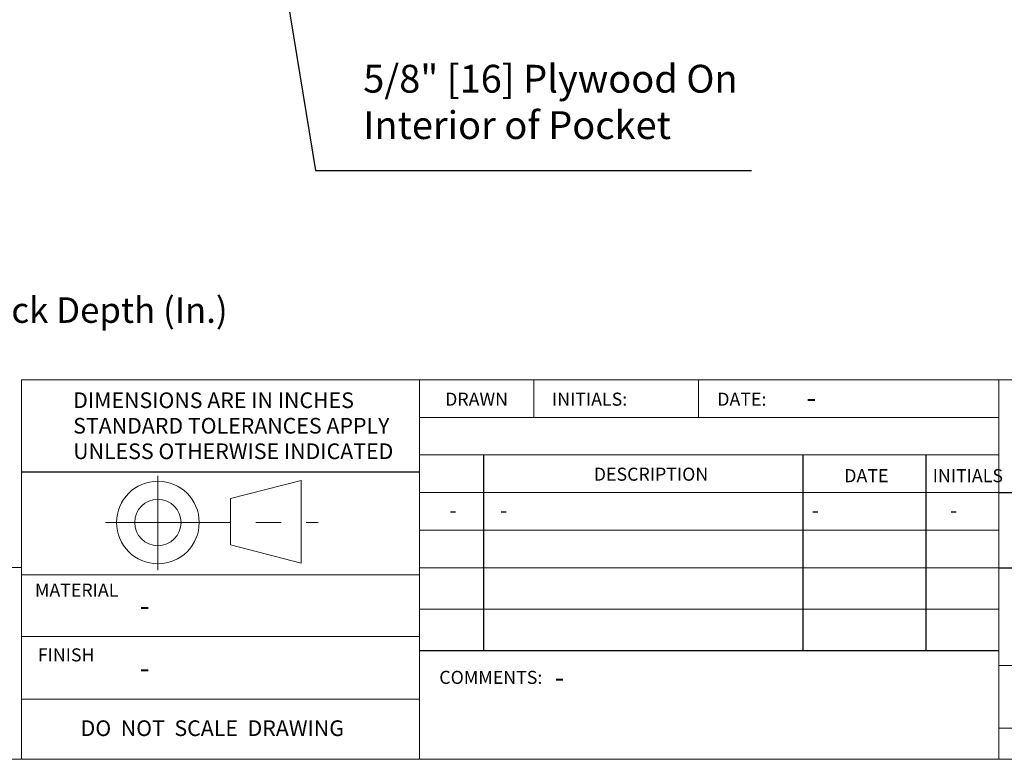
# Model space of a CAD drawing. Units: inches. Extents: x 0.3 to 10.6, y 0.4 to 8.2.
# Drawn here: x 4.4 to 8.3, y 0.4 to 3.3 of the extents above; entities that cross this region are included whole.
import ezdxf

# ---------------------------------------------------------------- set-up
doc = ezdxf.new("R2010")
doc.units = ezdxf.units.IN
doc.header["$MEASUREMENT"] = 0
doc.linetypes.add('CENTERX2', pattern=[0.7999999999999999, 0.5, -0.1, 0.1, -0.1])
doc.layers.add('FORMAT', color=7, linetype='Continuous')
doc.styles.add('SLDTEXTSTYLE0', font='GOTHIC.TTF', dxfattribs={"width": 0.913})
doc.styles.get("Standard").update_dxf_attribs({"font": 'GOTHIC.TTF'})
doc.dimstyles.new('Dynamic Standard', dxfattribs={"dimtxt": 0.11111, "dimasz": 0.13, "dimexe": 0.03937007874015748, "dimexo": 0.03937007874015748, "dimgap": 0.06, "dimtad": 1, "dimtoh": 1, "dimdec": 3, "dimzin": 0, "dimdsep": 46, "dimlunit": 4, "dimtxsty": 'Standard', "dimcen": 0.09, "dimazin": 3, "dimtfac": 0.75, "dimtdec": 3, "dimtofl": 0, "dimtmove": 0, "dimatfit": 3, "dimfxl": 1, "dimfrac": 1, "dimtolj": 1, "dimtzin": 0, "dimarcsym": 0})

# ---------------------------------------------------------------- blocks, each defined once
blk = doc.blocks.new('SW_NOTE_0')
at = {"color": 0, "linetype": 'Continuous', "lineweight": 0, "char_height": 0.0625, "attachment_point": 1, "style": 'SLDTEXTSTYLE0'}
for s, insert in [('DIMENSIONS ARE IN INCHES', (0, 0.07983398437500006)), ('STANDARD TOLERANCES APPLY', (0, -0.02203609547981122)), ('UNLESS OTHERWISE INDICATED', (0, -0.1239061753346225))]:
    blk.add_mtext(s, dxfattribs=dict(at, insert=insert))

msp = doc.modelspace()

# ---------------------------------------------------------------- linework, layer by layer
at = {"color": 8, "linetype": 'Continuous', "lineweight": 18, "true_color": 0x808080}
for p, q in [((4.410025441180569, 0.3920731707317033), (4.410025441180568, 1.907271409197028)), ((4.410025441180568, 1.907271409197028), (10.629927, 1.907271409197028)), ((5.998290082070827, 1.907271409197028), (5.998290082070827, 0.3920731707317036)), ((6.45495250976209, 1.907271409197028), (6.45495250976209, 1.757271409197028)), ((7.113037434485694, 1.907271409197028), (7.113037434485694, 1.757271409197028)), ((8.311575998615597, 1.907271409197028), (8.311575998615597, 0.3920731707317043)), ((5.998290082070827, 1.757271409197028), (8.311575998615597, 1.757271409197028)), ((5.998290082070827, 1.607271409197029), (8.311575998615597, 1.607271409197028)), ((5.526039046389023, 1.505360117985731), (5.244124033356604, 1.433074217208188)), ((5.526039046389023, 1.175682009263212), (5.526039046389023, 1.505360117985731)), ((5.998290082070827, 1.457271409197029), (8.311575998615597, 1.457271409197028)), ((5.244124033356604, 1.433074217208188), (5.244124033356604, 1.247967910040755)), ((5.998290082070827, 1.307271409197029), (8.311575998615597, 1.307271409197029)), ((5.244124033356604, 1.247967910040755), (5.526039046389023, 1.175682009263212)), ((4.410025441180569, 1.158084567701706), (2.788068945537121, 1.158084567701706)), ((5.998290082070827, 1.157271409197029), (8.311575998615597, 1.157271409197029)), ((5.998290082070827, 1.128083434949084), (4.410025441180569, 1.128083434949084)), ((5.998290082070827, 0.9920731707317062), (8.311575998615597, 0.9920731707317072)), ((4.410025441180569, 0.8828895542979905), (5.998290082070827, 0.8828895542979905)), ((8.311575998615597, 0.7670731707317067), (10.629927, 0.7670731707317067)), ((4.410025441180569, 0.6328895542979904), (5.998290082070827, 0.6328895542979904)), ((8.311575998615597, 0.5170731707317066), (10.629927, 0.5170731707317066)), ((10.629927, 0.3920731707317041), (0.3299269999999985, 0.3920731707317054))]:
    msp.add_line(p, q, dxfattribs=at)
at = {"color": 8, "linetype": 'CENTERX2', "lineweight": 18, "true_color": 0x808080}
for p, q in [((4.954875742105793, 1.523664806374703), (4.954875742105793, 1.147459000666953)), ((4.746346424170219, 1.337617315005189), (5.594376333564053, 1.337617315005189))]:
    msp.add_line(p, q, dxfattribs=at)
at = {"color": 8, "linetype": 'Continuous', "lineweight": 18, "true_color": 0x808080}
for radius in [0.1648390543612596, 0.09255315358371913]:
    msp.add_circle((4.954875742105802, 1.337617315005189), radius, dxfattribs=at)
at = {"layer": 'FORMAT', "color": 8, "true_color": 0x808080}
for p, q in [((6.254388412219416, 1.607271409197029), (6.254388412219416, 0.8270731707317053)), ((7.528255246628886, 1.607271409197029), (7.528255246628886, 0.8270731707317073)), ((8.019138173137351, 1.607271409197028), (8.019138173137351, 0.8270731707317096)), ((4.410025441180568, 1.540283151505235), (5.998290082070827, 1.540283151505235)), ((8.311575998615597, 1.457271409197028), (10.629927, 1.457271409197028)), ((8.311575998615597, 1.157271409197029), (10.629927, 1.157271409197029)), ((5.998290082070827, 0.8270731707317062), (8.311575998615597, 0.8270731707317077))]:
    msp.add_line(p, q, dxfattribs=at)

# ---------------------------------------------------------------- block references
at = {"color": 8, "linetype": 'Continuous', "lineweight": 0, "true_color": 0x808080}
msp.add_blockref('SW_NOTE_0', (4.616729267360424, 1.777327735192704), dxfattribs=at)

# ---------------------------------------------------------------- texts
at = {"char_height": 0.11111, "attachment_point": 1}
for s, insert in [('\\A1;5/8" [16] Plywood On\\PInterior of Pocket', (5.774442424719503, 3.165184564939683)), ('{\\fCalibri|b0|i0|c0|p34;\\H0.91667x;\\LEstimated Stack Depth Closure\\P\\l\\P(Width Inches x 6%) + (Number of Posts x 3) = Estimated Stack Depth (In.)\\P \\PExample\\P(200 in. x 0.06) + (3 x 3) = 21 inches }', (0.5405394621380495, 2.576358279560447))]:
    msp.add_mtext(s, dxfattribs=dict(at, insert=insert))
at = {"color": 8, "linetype": 'Continuous', "lineweight": 0, "true_color": 0x808080, "attachment_point": 1, "style": 'SLDTEXTSTYLE0'}
for s, insert, char_height in [('DRAWN', (6.101162298332304, 1.856168110279893), 0.05208333333333334), ('INITIALS:', (6.527699407091239, 1.856168110279893), 0.05208333333333334), ('DATE:', (7.187302801541868, 1.856168110279893), 0.05208333333333334), ('DESCRIPTION', (6.694480205994287, 1.556620489308114), 0.05208333333333334), ('DATE', (7.69421037952521, 1.550707033466134), 0.05208333333333334), ('MATERIAL', (4.46420839780007, 1.093905747383263), 0.05208333333333334), ('FINISH', (4.475596861142655, 0.8351331993707871), 0.05208333333333334), ('COMMENTS:', (6.077874630527281, 0.7453662106309267), 0.05208333333333334), ('DO  NOT  SCALE  DRAWING', (4.646520617308795, 0.5476624446809462), 0.06249999999999999)]:
    msp.add_mtext(s, dxfattribs=dict(at, insert=insert, char_height=char_height))
at = {"layer": 'FORMAT', "attachment_point": 1, "style": 'SLDTEXTSTYLE0'}
for insert, char_height in [((7.542733986475713, 1.877969384656624), 0.08333333333333333), ((6.117774631553638, 1.4179476643529), 0.06249999999999999), ((6.319937491485883, 1.4179476643529), 0.06249999999999999), ((7.563592822949713, 1.4179476643529), 0.06249999999999999), ((8.116227487416523, 1.4179476643529), 0.06249999999999999), ((4.881725098367951, 1.047924720202051), 0.08333333333333333), ((4.881725098367951, 0.7983556493968615), 0.08333333333333333), ((6.537935233851983, 0.7621074216139023), 0.08333333333333333)]:
    msp.add_mtext('-', dxfattribs=dict(at, insert=insert, char_height=char_height))
at = {"layer": 'FORMAT', "color": 8, "true_color": 0x808080, "insert": (8.047206683427747, 1.550707033466134), "char_height": 0.05208333333333334, "attachment_point": 1, "style": 'SLDTEXTSTYLE0'}
msp.add_mtext('INITIALS', dxfattribs=at)

# ---------------------------------------------------------------- leaders
at = {"annotation_type": 0, "has_hookline": 1, "hookline_direction": 0, "text_width": 1.549648375254928}
msp.add_leader([(5.374012366362024, 4.027644328494596), (5.584442424719503, 2.74351685703123), (5.714442424719503, 2.74351685703123)], dimstyle='Dynamic Standard', override={"dimlfac": 8}, dxfattribs=at)

doc.saveas('drawing.dxf')
